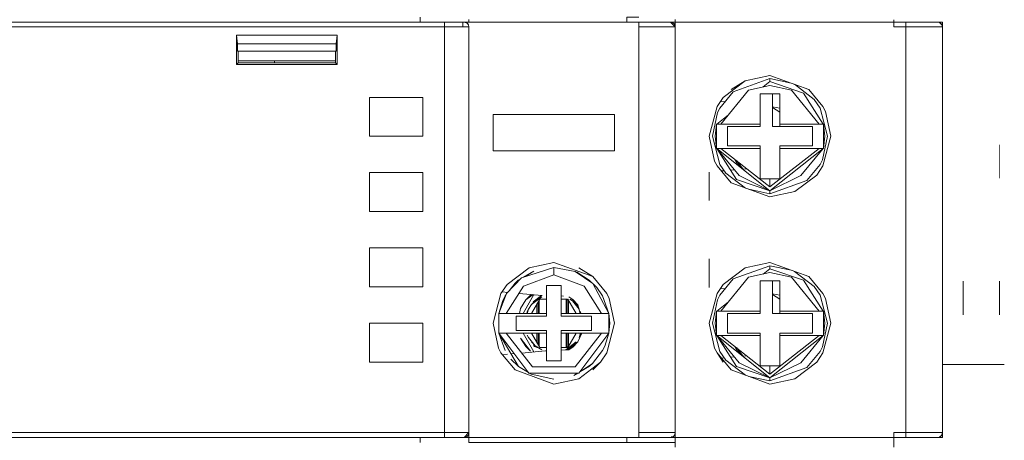
# Model space of a CAD drawing. Units: millimetres. Extents: x -1307 to 9199, y -40 to 459.
# Drawn here: x 8174 to 8183, y 231 to 234 of the extents above; entities that cross this region are included whole.
import ezdxf

# ---------------------------------------------------------------- set-up
doc = ezdxf.new("R2010")
doc.units = ezdxf.units.MM
doc.layers.add('1 Основная', color=30, linetype='Continuous', lineweight=50)
doc.layers.add('ТЕКСТ', color=7, linetype='Continuous', lineweight=13)
doc.styles.add('gost2304', font='times.ttf', dxfattribs={"width": 0.8, "height": 2.5})

msp = doc.modelspace()

# ---------------------------------------------------------------- linework, layer by layer
at = {"layer": '1 Основная', "linetype": 'Continuous', "lineweight": 0, "ltscale": 4}
for p, q in [((8169.1417, 234.3292), (8177.9017, 234.3292)), ((8169.5017, 234.3292), (8177.9017, 234.3292)), ((8174.5517, 234.3292), (8176.2017, 234.3292)), ((8177.1017, 234.3292), (8177.2017, 234.3292)), ((8177.7017, 234.3292), (8177.7017, 234.3692)), ((8177.9017, 234.3292), (8178.0617, 234.3292)), ((8177.9017, 234.3148), (8177.9017, 234.3292)), ((8177.9017, 234.3148), (8177.9017, 230.9492)), ((8178.0517, 234.2892), (8178.0517, 234.3292)), ((8178.0617, 234.3292), (8178.1017, 234.3292)), ((8178.0617, 234.3292), (8178.0781, 234.3257)), ((8178.0617, 234.3292), (8178.0653, 234.3279)), ((8178.0618, 234.3292), (8178.0874, 234.3199)), ((8178.0873, 234.32), (8178.0925, 234.3148)), ((8178.0875, 234.3198), (8178.09, 234.3175)), ((8178.0925, 234.3148), (8178.0982, 234.3056)), ((8178.0981, 234.3058), (8178.1017, 234.2893)), ((8178.1017, 234.3292), (8178.1017, 234.3437)), ((8179.4017, 234.3292), (8179.4017, 234.3385)), ((8179.7617, 234.3292), (8179.8017, 234.2892)), ((8179.7781, 234.3257), (8179.7925, 234.3148)), ((8179.7925, 234.3148), (8179.8017, 234.2892)), ((8179.7983, 234.3056), (8179.8017, 234.2892)), ((8179.8017, 234.2892), (8179.8017, 234.3501)), ((8179.8017, 234.3292), (8179.8017, 234.3437)), ((8179.8017, 234.3292), (8181.6017, 234.3292)), ((8180.1017, 234.3292), (8180.204, 234.3292)), ((8180.204, 234.3292), (8181.199, 234.3292)), ((8180.5122, 234.3292), (8180.8908, 234.3292)), ((8181.6017, 234.2892), (8181.6017, 234.3484)), ((8181.6017, 234.3292), (8181.6017, 234.3385)), ((8181.6017, 234.3292), (8182.0017, 234.3292)), ((8181.6017, 234.3056), (8181.6017, 234.32)), ((8181.9617, 234.3292), (8181.9781, 234.3257)), ((8181.9781, 234.3257), (8181.9983, 234.3056)), ((8181.9873, 234.32), (8181.9925, 234.3148)), ((8181.9925, 234.3148), (8181.9983, 234.3056)), ((8181.9983, 234.3056), (8182.0017, 234.2892)), ((8182.0017, 234.2892), (8182.0017, 234.3292)), ((8169.1882, 234.2892), (8178.1017, 234.2892)), ((8176.1878, 233.9793), (8176.1878, 234.2198)), ((8178.1017, 234.2892), (8178.1017, 230.8901)), ((8179.5017, 234.2892), (8179.8017, 234.2892)), ((8179.8017, 234.2892), (8179.8017, 230.8901)), ((8181.6017, 234.2892), (8182.0017, 234.2892)), ((8176.1948, 234.0892), (8177.0087, 234.0892)), ((8177.0017, 234.0092), (8177.0017, 234.0892)), ((8176.2017, 233.9932), (8176.2017, 234.0092)), ((8176.5017, 233.9932), (8176.5017, 234.0092)), ((8180.1972, 233.7088), (8180.3773, 233.8455)), ((8180.2622, 233.7738), (8180.3773, 233.8455)), ((8180.2786, 233.754), (8180.5817, 233.8635)), ((8180.3773, 233.8455), (8180.5817, 233.8892)), ((8180.5263, 233.7945), (8180.5817, 233.8387)), ((8180.5817, 233.8892), (8180.9013, 233.7738)), ((8180.5817, 233.8635), (8180.756, 233.8262)), ((8180.783, 233.8165), (8180.9465, 233.6924)), ((8181.7017, 232.9392), (8181.7017, 233.8392)), ((8180.168, 233.6212), (8180.2786, 233.754)), ((8180.4056, 233.7677), (8180.5817, 233.8067)), ((8180.5017, 233.7392), (8180.6617, 233.7392)), ((8180.5817, 233.8067), (8180.7579, 233.7678)), ((8180.6017, 233.4692), (8180.6017, 233.7392)), ((8180.7579, 233.7678), (8180.9871, 233.4892)), ((8180.8571, 233.7444), (8181.0199, 233.4892)), ((8180.9013, 233.7738), (8181.0179, 233.6337)), ((8177.2817, 233.7092), (8177.7217, 233.7092)), ((8177.7217, 233.3892), (8177.7217, 233.7092)), ((8180.1456, 233.6337), (8180.1972, 233.7088)), ((8180.1745, 233.6758), (8180.2108, 233.6726)), ((8180.9465, 233.6924), (8180.9955, 233.6212)), ((8178.3017, 233.5692), (8179.3017, 233.5692)), ((8179.3017, 233.2692), (8179.3017, 233.5692)), ((8180.1489, 233.5832), (8180.168, 233.6212)), ((8180.6017, 233.6304), (8180.6617, 233.6212)), ((8180.6017, 233.6263), (8180.6617, 233.5877)), ((8180.9955, 233.6212), (8181.056, 233.3892)), ((8181.0179, 233.6337), (8181.038, 233.5937)), ((8181.038, 233.5937), (8181.0817, 233.3892)), ((8180.1436, 233.4892), (8180.2391, 233.5654)), ((8180.6617, 233.4892), (8180.7851, 233.4892)), ((8180.6617, 233.4692), (8180.6617, 233.4892)), ((8180.9871, 233.4892), (8181.0199, 233.4892)), ((8181.0199, 233.4892), (8181.0226, 233.4892)), ((8180.2317, 233.4692), (8180.5017, 233.4692)), ((8180.6017, 233.4692), (8180.9317, 233.4692)), ((8180.9317, 233.3092), (8180.9317, 233.4692)), ((8181.0146, 233.1953), (8181.056, 233.3892)), ((8181.0179, 233.1447), (8181.0817, 233.3892)), ((8180.1436, 233.2892), (8180.3274, 233.0646)), ((8180.1764, 233.2892), (8180.5017, 233.2892)), ((8180.1764, 233.2892), (8180.5817, 232.9717)), ((8180.5017, 233.0392), (8180.5017, 233.3092)), ((8180.6617, 233.3092), (8180.9317, 233.3092)), ((8180.6617, 233.2892), (8180.6617, 233.3092)), ((8180.6617, 233.2892), (8180.9823, 233.2892)), ((8180.8361, 233.0646), (8181.0199, 233.2892)), ((8180.9871, 233.2892), (8181.0199, 233.2892)), ((8181.0199, 233.2892), (8181.0226, 233.2892)), ((8182.4717, 233.0435), (8182.4717, 233.3192)), ((8182.4717, 233.3192), (8182.4717, 233.0435)), ((8180.1255, 233.1848), (8180.1456, 233.1447)), ((8180.2918, 233.1988), (8180.3126, 233.1655)), ((8180.3077, 233.1864), (8180.358, 233.12)), ((8180.3126, 233.1655), (8180.358, 233.12)), ((8180.9955, 233.1573), (8181.0146, 233.1953)), ((8177.2817, 232.7692), (8177.2817, 233.0892)), ((8177.2817, 233.0892), (8177.7217, 233.0892)), ((8177.7217, 232.7692), (8177.7217, 233.0892)), ((8180.0817, 232.8592), (8180.0817, 233.0946)), ((8180.1456, 233.1447), (8180.2622, 233.0047)), ((8180.168, 233.1573), (8180.217, 233.0861)), ((8180.1802, 233.1032), (8180.2038, 233.1052)), ((8180.217, 233.0861), (8180.3805, 232.9619)), ((8180.2579, 233.11), (8180.2881, 233.1126)), ((8180.3574, 233.1187), (8180.3904, 233.1216)), ((8180.358, 233.12), (8180.3597, 233.1189)), ((8180.358, 233.12), (8180.3599, 233.1189)), ((8180.8849, 233.0245), (8180.9955, 233.1573)), ((8180.9663, 233.0696), (8181.0179, 233.1447)), ((8180.2622, 233.0047), (8180.5817, 232.8892)), ((8180.3064, 233.034), (8180.5817, 232.9398)), ((8180.3274, 233.0646), (8180.5817, 232.9398)), ((8180.5017, 233.0392), (8180.6617, 233.0392)), ((8180.7862, 232.9329), (8180.9663, 233.0696)), ((8180.4074, 232.9522), (8180.5817, 232.9149)), ((8180.5817, 232.8892), (8180.7862, 232.9329)), ((8177.2817, 232.7692), (8177.7217, 232.7692)), ((8177.2817, 232.4692), (8177.7217, 232.4692)), ((8177.7217, 232.1492), (8177.7217, 232.4692)), ((8180.0817, 232.1439), (8180.0817, 232.3792)), ((8178.4172, 232.1688), (8178.5973, 232.3055)), ((8178.5343, 232.2235), (8178.8017, 232.3092)), ((8178.5526, 232.2293), (8178.6361, 232.2784)), ((8178.566, 232.2336), (8178.6361, 232.2784)), ((8178.5973, 232.3055), (8178.8017, 232.3492)), ((8178.8017, 232.3492), (8179.1213, 232.2338)), ((8178.9757, 232.2751), (8179.1238, 232.1777)), ((8178.9825, 232.2706), (8178.9899, 232.269)), ((8179.0062, 232.3055), (8179.1213, 232.2338)), ((8180.1972, 232.1688), (8180.3773, 232.3055)), ((8180.2786, 232.214), (8180.5817, 232.3235)), ((8180.3773, 232.3055), (8180.5817, 232.3492)), ((8180.5263, 232.2545), (8180.5817, 232.2987)), ((8180.5817, 232.3492), (8180.9013, 232.2338)), ((8180.783, 232.2765), (8180.9465, 232.1524)), ((8181.7017, 231.3992), (8181.7017, 232.2992)), ((8178.4126, 232.0946), (8178.5343, 232.2235)), ((8178.4824, 232.1803), (8178.5077, 232.203)), ((8178.4824, 232.1803), (8178.5104, 232.1982)), ((8178.5077, 232.203), (8178.524, 232.2125)), ((8178.5522, 232.1548), (8178.8017, 232.2492)), ((8178.9899, 232.269), (8179.0933, 232.205)), ((8179.0933, 232.205), (8179.115, 232.1834)), ((8179.0933, 232.205), (8179.1002, 232.1932)), ((8179.1213, 232.2338), (8179.2379, 232.0937)), ((8180.168, 232.0812), (8180.2786, 232.214)), ((8180.4056, 232.2277), (8180.5817, 232.2667)), ((8180.5817, 232.2667), (8180.7579, 232.2278)), ((8180.6017, 231.9292), (8180.6017, 232.1992)), ((8180.7579, 232.2278), (8180.9871, 231.9492)), ((8180.8571, 232.2044), (8181.0199, 231.9492)), ((8180.9013, 232.2338), (8181.0179, 232.0937)), ((8182.1718, 231.9192), (8182.1718, 232.195)), ((8182.4717, 232.195), (8182.4717, 231.9192)), ((8178.3656, 232.0937), (8178.4172, 232.1688)), ((8178.4098, 231.9292), (8178.5522, 232.1548)), ((8178.4324, 232.1155), (8178.4824, 232.1803)), ((8178.7417, 231.9092), (8178.7417, 232.1592)), ((8179.0513, 232.1548), (8179.1937, 231.9292)), ((8179.1238, 232.1777), (8179.2547, 231.9292)), ((8179.127, 232.1715), (8179.1555, 232.1432)), ((8179.1555, 232.1432), (8179.203, 232.0742)), ((8179.5017, 231.5092), (8179.5017, 232.1892)), ((8180.1456, 232.0937), (8180.1972, 232.1688)), ((8180.1745, 232.1358), (8180.2108, 232.1326)), ((8180.9465, 232.1524), (8180.9955, 232.0812)), ((8178.3488, 231.9292), (8178.382, 232.0373)), ((8178.3754, 232.108), (8178.4215, 232.1039)), ((8178.382, 232.0373), (8178.4005, 232.0742)), ((8178.4005, 232.0742), (8178.409, 232.0852)), ((8178.5149, 232.0957), (8178.7038, 232.0792)), ((8178.528, 231.9719), (8178.571, 232.041)), ((8178.5479, 231.9292), (8178.6379, 232.085)), ((8178.6177, 231.9292), (8178.6867, 232.0486)), ((8178.6299, 232.0245), (8178.6995, 232.0774)), ((8178.6483, 232.0338), (8178.7036, 232.0682)), ((8178.6817, 231.9292), (8178.6817, 232.0401)), ((8178.6867, 232.0486), (8178.7417, 232.0486)), ((8178.6894, 232.0711), (8178.6995, 232.0774)), ((8178.6995, 232.0774), (8178.7065, 232.0789)), ((8178.8617, 232.0764), (8178.8803, 232.0724)), ((8178.8617, 232.0486), (8178.9143, 232.0486)), ((8178.9017, 231.9292), (8178.9017, 232.0486)), ((8178.9117, 231.9292), (8178.9117, 232.0486)), ((8178.9175, 232.0474), (8178.9858, 231.9292)), ((8178.9217, 231.9292), (8178.9217, 232.0401)), ((8178.9245, 232.067), (8178.9574, 232.0448)), ((8178.9319, 232.0483), (8178.9551, 232.0338)), ((8178.9492, 232.046), (8178.9603, 232.0419)), ((8178.9551, 232.0338), (8178.9863, 232.0026)), ((8178.9551, 232.0338), (8179.0111, 231.9666)), ((8178.9574, 232.0448), (8178.9996, 232.0021)), ((8178.966, 232.0362), (8178.9689, 232.0326)), ((8179.203, 232.0742), (8179.2547, 231.9292)), ((8179.2379, 232.0937), (8179.258, 232.0537)), ((8179.258, 232.0537), (8179.3017, 231.8492)), ((8180.1489, 232.0432), (8180.168, 232.0812)), ((8180.6017, 232.0904), (8180.6617, 232.0812)), ((8180.6017, 232.0863), (8180.6617, 232.0477)), ((8180.9955, 232.0812), (8181.056, 231.8492)), ((8181.0179, 232.0937), (8181.038, 232.0537)), ((8181.038, 232.0537), (8181.0817, 231.8492)), ((8178.5189, 231.9292), (8178.528, 231.9719)), ((8178.5789, 231.9292), (8178.5827, 231.9474)), ((8178.5826, 231.9292), (8178.5924, 231.9666)), ((8178.5827, 231.9474), (8178.5924, 231.9666)), ((8178.5924, 231.9666), (8178.6172, 232.0026)), ((8178.6617, 231.9292), (8178.6617, 232.0054)), ((8178.6717, 231.9292), (8178.6717, 232.0228)), ((8178.9863, 232.0026), (8179.007, 231.9725)), ((8178.9996, 232.0021), (8179.0072, 231.9719)), ((8179.0074, 231.971), (8179.018, 231.9292)), ((8179.0081, 231.971), (8179.0111, 231.9666)), ((8179.0208, 231.9474), (8179.0246, 231.9292)), ((8180.1436, 231.9492), (8180.2391, 232.0254)), ((8180.6617, 231.9492), (8180.7851, 231.9492)), ((8180.6617, 231.9292), (8180.6617, 231.9492)), ((8180.9871, 231.9492), (8181.0199, 231.9492)), ((8181.0199, 231.9492), (8181.0226, 231.9492)), ((8178.3638, 231.9293), (8178.3861, 231.9293)), ((8178.3861, 231.9293), (8178.4098, 231.9292)), ((8178.4917, 231.9092), (8178.7417, 231.9092)), ((8178.8617, 231.9292), (8179.1937, 231.9292)), ((8178.9817, 231.9292), (8178.9817, 231.9362)), ((8179.1117, 231.7892), (8179.1117, 231.9092)), ((8179.1937, 231.9292), (8179.2313, 231.9293)), ((8179.1937, 231.9292), (8179.2547, 231.9292)), ((8179.2313, 231.9293), (8179.2492, 231.9292)), ((8179.2492, 231.9292), (8179.2547, 231.9292)), ((8180.2317, 231.9292), (8180.5017, 231.9292)), ((8180.6017, 231.9292), (8180.9317, 231.9292)), ((8180.9317, 231.7692), (8180.9317, 231.9292)), ((8177.2817, 231.8492), (8177.2817, 231.5292)), ((8177.2817, 231.8492), (8177.7217, 231.8492)), ((8177.7217, 231.5292), (8177.7217, 231.8492)), ((8178.7417, 231.5392), (8178.7417, 231.7892)), ((8178.8617, 231.7892), (8179.1117, 231.7892)), ((8179.2379, 231.6047), (8179.3017, 231.8492)), ((8181.0146, 231.6553), (8181.056, 231.8492)), ((8181.0179, 231.6047), (8181.0817, 231.8492)), ((8178.3488, 231.7692), (8178.4098, 231.7692)), ((8178.3488, 231.7692), (8178.4005, 231.6243)), ((8178.3543, 231.7692), (8178.3722, 231.7692)), ((8178.3722, 231.7692), (8178.4098, 231.7692)), ((8178.4098, 231.7692), (8178.6253, 231.4902)), ((8178.4098, 231.7692), (8178.7417, 231.7692)), ((8178.528, 231.7265), (8178.61, 231.6185)), ((8178.528, 231.7265), (8178.571, 231.6575)), ((8178.5479, 231.7692), (8178.6379, 231.6135)), ((8178.5827, 231.7511), (8178.5924, 231.7319)), ((8178.5924, 231.7319), (8178.6483, 231.6646)), ((8178.6177, 231.7692), (8178.686, 231.6511)), ((8178.6617, 231.693), (8178.6617, 231.7692)), ((8178.6717, 231.6757), (8178.6717, 231.7692)), ((8178.6817, 231.6584), (8178.6817, 231.7692)), ((8178.8617, 231.7692), (8179.2547, 231.7692)), ((8178.9017, 231.6499), (8178.9017, 231.7692)), ((8178.9117, 231.6499), (8178.9117, 231.7692)), ((8178.9168, 231.6499), (8178.9858, 231.7692)), ((8178.9217, 231.6584), (8178.9217, 231.7692)), ((8178.9782, 231.4902), (8179.1937, 231.7692)), ((8178.9817, 231.7623), (8178.9817, 231.7692)), ((8178.9996, 231.6964), (8179.0313, 231.7692)), ((8179.0083, 231.4382), (8179.2547, 231.7692)), ((8179.1937, 231.7692), (8179.2174, 231.7692)), ((8179.2174, 231.7692), (8179.2397, 231.7692)), ((8179.2215, 231.6611), (8179.2547, 231.7692)), ((8179.2397, 231.7692), (8179.2547, 231.7692)), ((8180.1436, 231.7492), (8180.3274, 231.5246)), ((8180.1764, 231.7492), (8180.5017, 231.7492)), ((8180.1764, 231.7492), (8180.5817, 231.4317)), ((8180.5017, 231.4992), (8180.5017, 231.7692)), ((8180.6617, 231.7692), (8180.9317, 231.7692)), ((8180.6617, 231.7492), (8180.6617, 231.7692)), ((8180.6617, 231.7492), (8180.9823, 231.7492)), ((8180.8361, 231.5246), (8181.0199, 231.7492)), ((8180.9871, 231.7492), (8181.0199, 231.7492)), ((8181.0199, 231.7492), (8181.0226, 231.7492)), ((8178.3455, 231.6448), (8178.3656, 231.6047)), ((8178.571, 231.6575), (8178.61, 231.6185)), ((8178.6172, 231.6958), (8178.6483, 231.6646)), ((8178.6346, 231.6658), (8178.642, 231.657)), ((8178.642, 231.657), (8178.6865, 231.6409)), ((8178.6483, 231.6646), (8178.7036, 231.6302)), ((8178.6892, 231.6499), (8178.7417, 231.6499)), ((8178.7339, 231.6237), (8178.7407, 231.6213)), ((8178.8617, 231.6499), (8178.9168, 231.6499)), ((8178.8617, 231.6279), (8178.9245, 231.6314)), ((8178.8617, 231.6279), (8178.9245, 231.6314)), ((8178.9171, 231.631), (8178.9736, 231.6739)), ((8178.9551, 231.6646), (8178.9863, 231.6958)), ((8178.9574, 231.6536), (8178.9996, 231.6964)), ((8179.1211, 231.5181), (8179.203, 231.6243)), ((8179.203, 231.6243), (8179.2215, 231.6611)), ((8180.1255, 231.6448), (8180.1456, 231.6047)), ((8180.2918, 231.6588), (8180.3126, 231.6255)), ((8180.3077, 231.6464), (8180.358, 231.58)), ((8180.3126, 231.6255), (8180.358, 231.58)), ((8180.9955, 231.6173), (8181.0146, 231.6553)), ((8178.3656, 231.6047), (8178.4822, 231.4647)), ((8178.3773, 231.5907), (8178.421, 231.5945)), ((8178.448, 231.5552), (8178.5102, 231.4934)), ((8178.4496, 231.597), (8178.4753, 231.5992)), ((8178.537, 231.6046), (8178.7038, 231.6192)), ((8178.7038, 231.6192), (8178.7417, 231.6213)), ((8178.7038, 231.6192), (8178.7417, 231.6213)), ((8179.1863, 231.5296), (8179.2379, 231.6047)), ((8180.168, 231.6173), (8180.217, 231.5461)), ((8180.1802, 231.5632), (8180.2038, 231.5652)), ((8180.217, 231.5461), (8180.3805, 231.4219)), ((8180.2579, 231.57), (8180.2881, 231.5726)), ((8180.3574, 231.5787), (8180.3904, 231.5816)), ((8180.358, 231.58), (8180.3597, 231.5789)), ((8180.358, 231.58), (8180.3599, 231.5789)), ((8180.8849, 231.4845), (8180.9955, 231.6173)), ((8180.9663, 231.5296), (8181.0179, 231.6047)), ((8178.4822, 231.4647), (8178.8017, 231.3492)), ((8178.5102, 231.4934), (8178.5915, 231.4431)), ((8178.6253, 231.4902), (8178.9782, 231.4902)), ((8179.0062, 231.3929), (8179.1863, 231.5296)), ((8179.0161, 231.4487), (8179.0958, 231.4955)), ((8179.0196, 231.4534), (8179.1211, 231.5181)), ((8179.0958, 231.4955), (8179.1211, 231.5181)), ((8179.1213, 231.4647), (8179.1863, 231.5296)), ((8180.2622, 231.4647), (8180.5817, 231.3492)), ((8180.3064, 231.494), (8180.5817, 231.3998)), ((8180.3274, 231.5246), (8180.5817, 231.3998)), ((8180.5017, 231.4992), (8180.6617, 231.4992)), ((8180.7862, 231.3929), (8180.9663, 231.5296)), ((8182.0017, 231.5092), (8182.5118, 231.5092)), ((8178.5952, 231.4382), (8179.0083, 231.4382)), ((8178.5994, 231.4382), (8178.6136, 231.4294)), ((8178.8017, 231.3492), (8179.0062, 231.3929)), ((8178.9674, 231.4201), (8178.9983, 231.4382)), ((8178.9674, 231.4201), (8178.9958, 231.4382)), ((8180.4074, 231.4122), (8180.5817, 231.3749)), ((8180.5817, 231.3492), (8180.7862, 231.3929)), ((8169.1417, 230.9092), (8177.9017, 230.9092)), ((8169.1417, 230.9092), (8177.9017, 230.9092)), ((8169.1889, 230.9492), (8177.9017, 230.9492)), ((8169.5017, 230.9092), (8177.7017, 230.9092)), ((8177.7017, 230.8692), (8177.7017, 230.9092)), ((8178.0617, 230.9092), (8178.1017, 230.9492)), ((8178.0617, 230.9092), (8178.0842, 230.9173)), ((8178.0873, 230.9185), (8178.0925, 230.9237)), ((8178.0873, 230.9185), (8178.0925, 230.9237)), ((8178.0896, 230.9214), (8178.0936, 230.9268)), ((8178.0925, 230.9237), (8178.0982, 230.9329)), ((8178.0982, 230.9329), (8178.1017, 230.9492)), ((8178.1017, 230.9), (8178.1017, 230.9092)), ((8179.4017, 230.8948), (8179.4017, 230.9092)), ((8179.5017, 230.9492), (8179.7315, 230.9492)), ((8179.5017, 230.9092), (8179.5017, 230.9492)), ((8179.5017, 230.9092), (8179.5017, 230.9336)), ((8179.7315, 230.9492), (8179.7401, 230.9492)), ((8179.7401, 230.9492), (8179.8017, 230.9492)), ((8179.7617, 230.9092), (8179.7875, 230.9186)), ((8179.7673, 230.9148), (8179.7873, 230.9185)), ((8179.7875, 230.9186), (8179.798, 230.9323)), ((8179.7925, 230.9237), (8179.7935, 230.9265)), ((8179.8017, 230.9), (8179.8017, 230.9092)), ((8180.1017, 230.9092), (8180.1152, 230.9092)), ((8180.204, 230.9092), (8181.199, 230.9092)), ((8180.3632, 230.9092), (8180.4322, 230.9092)), ((8180.5122, 230.9092), (8180.8908, 230.9092)), ((8181.6017, 230.9492), (8181.8721, 230.9492)), ((8181.6017, 230.9492), (8181.6017, 230.8884)), ((8181.6017, 230.8948), (8181.6017, 230.9092)), ((8181.7017, 230.9092), (8181.7017, 230.9266)), ((8181.8721, 230.9492), (8181.9315, 230.9492)), ((8181.9315, 230.9492), (8181.9401, 230.9492)), ((8181.9401, 230.9492), (8182.0017, 230.9492)), ((8181.9781, 230.9127), (8181.9875, 230.9186)), ((8181.9781, 230.9127), (8181.9873, 230.9185)), ((8181.9781, 230.9127), (8181.9843, 230.9174)), ((8181.9875, 230.9186), (8181.998, 230.9323)), ((8181.9875, 230.9187), (8181.9925, 230.9237)), ((8181.9897, 230.9216), (8181.9925, 230.9237)), ((8181.9925, 230.9237), (8181.9975, 230.9317)), ((8181.998, 230.9323), (8182.0017, 230.9492)), ((8179.8017, 230.8292), (8179.8017, 230.8901)), ((8181.6017, 230.8292), (8181.6017, 230.8884))]:
    msp.add_line(p, q, dxfattribs=at)
for points in [[(8178.0617, 234.3292), (8177.7017, 234.3292), (8178.1017, 234.3292)], [(8178.0982, 234.3056), (8178.1017, 234.2892), (8178.1017, 230.9492), (8178.0296, 230.9492)], [(8178.0781, 234.3257), (8178.0873, 234.32), (8178.0982, 234.3056)], [(8179.4017, 234.3292), (8178.1017, 234.3292), (8178.1017, 234.3501)], [(8179.4017, 234.3484), (8179.4017, 234.3692), (8179.5017, 234.3692)], [(8179.4017, 234.3484), (8179.4017, 234.3292), (8179.8017, 234.3292)], [(8179.5017, 230.9492), (8179.5017, 234.2892), (8179.5017, 234.3292)], [(8181.7017, 230.9266), (8181.7017, 234.3292), (8181.9617, 234.3292)], [(8176.1948, 234.1492), (8176.1878, 234.2198), (8177.0157, 234.2198)], [(8177.0157, 233.9793), (8177.0157, 234.2198), (8177.0087, 234.1492), (8177.0087, 234.0892)], [(8179.8017, 230.9492), (8179.8017, 232.3892), (8179.8017, 232.6292), (8179.8017, 234.2892)], [(8182.0017, 230.9492), (8182.0017, 232.4992), (8182.0017, 232.7392), (8182.0017, 234.2892), (8182.0017, 230.9092)], [(8176.1948, 234.0892), (8176.1948, 234.1492), (8177.0087, 234.1492)], [(8176.2017, 234.0892), (8176.2017, 234.0092), (8177.0017, 234.0092), (8177.0017, 233.9932), (8177.0157, 233.9793)], [(8176.2017, 234.0892), (8176.2017, 233.9932), (8177.0017, 233.9932)], [(8176.2017, 233.9932), (8176.1878, 233.9793), (8177.0157, 233.9793)], [(8180.5817, 233.8635), (8180.5817, 233.8387), (8180.8571, 233.7444)], [(8180.4056, 233.7677), (8180.1764, 233.4892), (8180.5017, 233.4892)], [(8180.5017, 233.7392), (8180.5017, 233.4892), (8180.5017, 233.4692)], [(8180.6617, 233.7392), (8180.6617, 233.4892), (8180.9871, 233.4892)], [(8177.2817, 233.7092), (8177.2817, 233.3892), (8177.7217, 233.3892)], [(8178.3017, 233.5692), (8178.3017, 233.2692), (8179.3017, 233.2692)], [(8180.1255, 233.1848), (8180.0817, 233.3892), (8180.1456, 233.6337)], [(8180.1489, 233.5832), (8180.1075, 233.3892), (8180.168, 233.1573)], [(8180.1409, 233.2892), (8180.1297, 233.3892), (8180.1409, 233.4892)], [(8180.1409, 233.2892), (8180.1409, 233.4892), (8180.1764, 233.4892)], [(8181.0338, 233.3892), (8181.0226, 233.2892), (8181.0226, 233.4892), (8181.0338, 233.3892)], [(8180.2317, 233.4692), (8180.2317, 233.3092), (8180.5017, 233.3092)], [(8180.1409, 233.2892), (8180.1436, 233.2892), (8180.1764, 233.2892)], [(8180.3064, 233.034), (8180.1436, 233.2892), (8180.5817, 232.9398)], [(8180.5817, 233.0392), (8180.5817, 232.9717), (8180.9871, 233.2892)], [(8181.0199, 233.2892), (8180.5817, 232.9398), (8180.8361, 233.0646)], [(8180.6617, 233.0392), (8180.6617, 233.2892), (8180.9871, 233.2892)], [(8180.5817, 232.9398), (8180.5817, 232.9149), (8180.8849, 233.0245)], [(8177.2817, 232.4692), (8177.2817, 232.1492), (8177.7217, 232.1492)], [(8179.0513, 232.1548), (8178.8017, 232.2492), (8178.8017, 232.3092), (8178.9757, 232.2751)], [(8180.8571, 232.2044), (8180.5817, 232.2987), (8180.5817, 232.3235), (8180.756, 232.2862)], [(8180.4056, 232.2277), (8180.1764, 231.9492), (8180.5017, 231.9492)], [(8180.5017, 231.9292), (8180.5017, 232.1992), (8180.6617, 232.1992)], [(8180.6617, 232.1992), (8180.6617, 231.9492), (8180.9871, 231.9492)], [(8178.7417, 231.9292), (8178.7417, 232.1592), (8178.8617, 232.1592)], [(8178.8617, 232.1592), (8178.8617, 231.9092), (8179.1117, 231.9092)], [(8178.3455, 231.6448), (8178.3017, 231.8492), (8178.3656, 232.0937)], [(8178.3638, 231.9293), (8178.3488, 231.9292), (8178.4126, 232.0946)], [(8178.61, 232.0799), (8178.571, 232.041), (8178.6299, 232.0857)], [(8178.6205, 232.0865), (8178.61, 232.0799), (8178.6197, 232.0866)], [(8178.6483, 232.0338), (8178.6172, 232.0026), (8178.7036, 232.0682)], [(8180.1255, 231.6448), (8180.0817, 231.8492), (8180.1456, 232.0937)], [(8180.1489, 232.0432), (8180.1075, 231.8492), (8180.168, 231.6173)], [(8180.1409, 231.7492), (8180.1297, 231.8492), (8180.1409, 231.9492)], [(8180.1409, 231.7492), (8180.1409, 231.9492), (8180.1436, 231.9492), (8180.1764, 231.9492)], [(8181.0338, 231.8492), (8181.0226, 231.7492), (8181.0226, 231.9492), (8181.0338, 231.8492)], [(8178.5952, 231.4382), (8178.3488, 231.7692), (8178.3488, 231.9292), (8178.7417, 231.9292)], [(8178.4917, 231.9092), (8178.4917, 231.7892), (8178.7417, 231.7892)], [(8179.2547, 231.7692), (8179.2547, 231.9292), (8179.2617, 231.8492), (8179.2547, 231.7692)], [(8180.2317, 231.9292), (8180.2317, 231.7692), (8180.5017, 231.7692)], [(8177.2817, 231.8492), (8177.2817, 231.5292), (8177.7217, 231.5292)], [(8178.8617, 231.5392), (8178.7417, 231.5392), (8178.7417, 231.7892)], [(8178.8617, 231.7692), (8178.8617, 231.5392), (8178.8617, 231.7892)], [(8178.3543, 231.7692), (8178.3488, 231.7692), (8178.5102, 231.4934)], [(8179.0209, 231.7692), (8179.0111, 231.7319), (8179.0246, 231.7692)], [(8180.1409, 231.7492), (8180.1436, 231.7492), (8180.1764, 231.7492)], [(8180.3064, 231.494), (8180.1436, 231.7492), (8180.5817, 231.3998)], [(8180.5817, 231.4992), (8180.5817, 231.4317), (8180.9871, 231.7492)], [(8181.0199, 231.7492), (8180.5817, 231.3998), (8180.8361, 231.5246)], [(8180.6617, 231.4992), (8180.6617, 231.7492), (8180.9871, 231.7492)], [(8178.9551, 231.6646), (8178.8999, 231.6302), (8178.9863, 231.6958)], [(8178.9574, 231.6536), (8178.9245, 231.6314), (8178.9996, 231.6964), (8178.9639, 231.6655)], [(8180.1972, 231.5296), (8180.1456, 231.6047), (8180.2622, 231.4647)], [(8180.5817, 231.3998), (8180.5817, 231.3749), (8180.8849, 231.4845)], [(8178.8017, 231.3892), (8178.6136, 231.4294), (8178.8001, 231.3896)], [(8177.9017, 230.9092), (8177.9017, 230.9492), (8178.0296, 230.9492)], [(8177.9017, 230.9092), (8178.0617, 230.9092), (8179.4017, 230.9092)], [(8179.4017, 230.8884), (8179.4017, 230.9092), (8179.5017, 230.9092)], [(8179.5017, 230.9092), (8181.6017, 230.9092), (8182.0017, 230.9092)], [(8179.7983, 230.9329), (8179.8017, 230.9492), (8179.798, 230.9323)], [(8179.4017, 230.8692), (8178.1017, 230.8692), (8178.1017, 230.8901)], [(8179.4017, 230.8884), (8179.4017, 230.8692), (8179.8017, 230.8692)]]:
    msp.add_lwpolyline(points, dxfattribs=at)

# ---------------------------------------------------------------- texts
at = {"layer": 'ТЕКСТ', "lineweight": 50, "ltscale": 75, "insert": (8185.2244, 230.1), "char_height": 1, "width": 4.5, "attachment_point": 5, "style": 'gost2304', "bg_fill": 2}
msp.add_mtext('{\\H1.2x;КМ6}', dxfattribs=at)

# ---------------------------------------------------------------- next in the draw order: texts
at = {"layer": 'ТЕКСТ', "lineweight": 50, "ltscale": 75, "insert": (8185.2244, 233.6), "char_height": 1, "width": 4.5, "attachment_point": 5, "style": 'gost2304', "bg_fill": 2}
msp.add_mtext('{\\H1.2x;КМ5}', dxfattribs=at)

doc.saveas('drawing.dxf')
